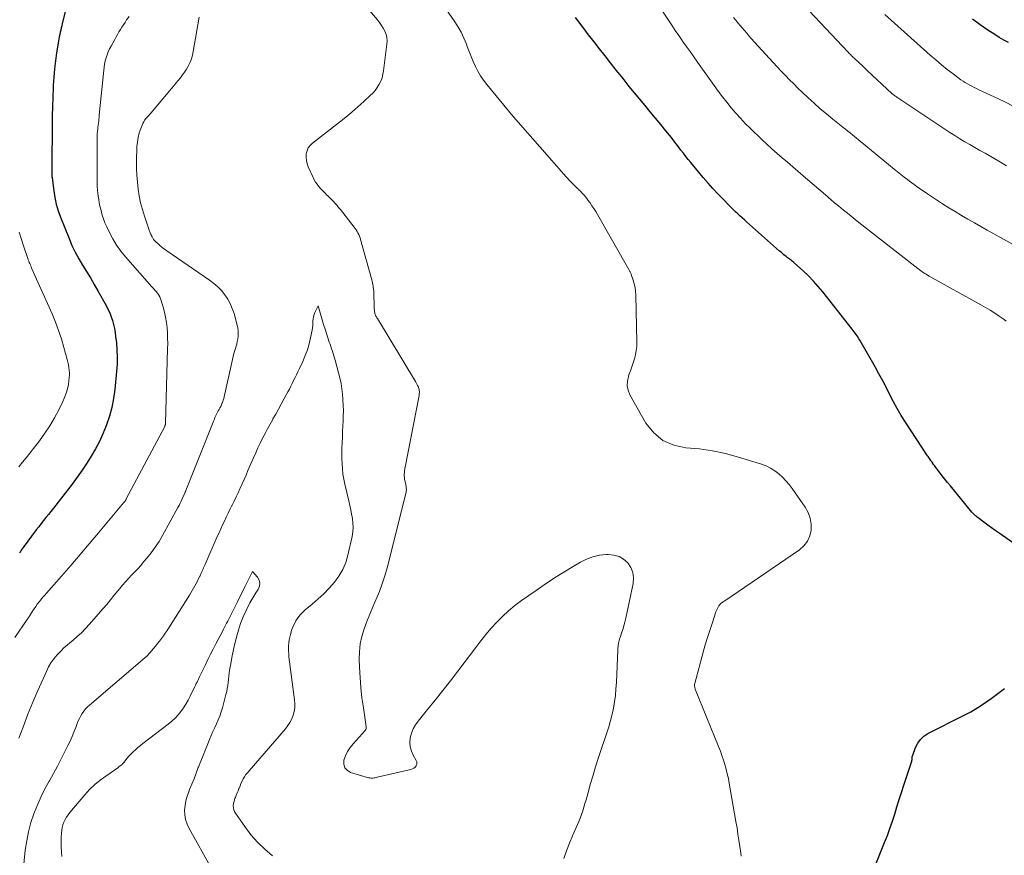
# Model space of a CAD drawing. Units: feet. Extents: x 1975000 to 1980037, y 575000 to 580000.
# Drawn here: x 1977241 to 1977386, y 575627 to 575750 of the extents above; entities that cross this region are included whole.
import ezdxf

# ---------------------------------------------------------------- set-up
doc = ezdxf.new("R2010")
doc.units = ezdxf.units.FT
doc.header["$LTSCALE"] = 100
doc.header["$MEASUREMENT"] = 0
doc.layers.add('CONTOUR INDEX', color=32, linetype='Continuous', lineweight=25)
doc.layers.add('CONTOUR INTERMEDIATE', color=40, linetype='Continuous', lineweight=15)

msp = doc.modelspace()

# ---------------------------------------------------------------- linework, layer by layer
at = {"layer": 'CONTOUR INDEX', "flags": 128}
for points, elevation in [([(1977248.6, 575755.48), (1977247.1, 575749.4), (1977247.02, 575749.07), (1977246.95, 575748.75), (1977246.87, 575748.42), (1977246.79, 575748.1), (1977246.72, 575747.77), (1977246.66, 575747.44), (1977246.6, 575747.12), (1977246.54, 575746.79), (1977246.27, 575745.07), (1977246.1, 575743.88), (1977245.95, 575742.69), (1977245.85, 575741.49), (1977245.77, 575740.29), (1977245.75, 575739.92), (1977245.69, 575738.54), (1977245.65, 575737.15), (1977245.62, 575735.76), (1977245.6, 575734.38), (1977245.56, 575728.51), (1977245.56, 575728.25), (1977245.56, 575727.99), (1977245.56, 575727.73), (1977245.57, 575727.47), (1977245.57, 575727.04), (1977245.57, 575726.99), (1977245.58, 575726.94), (1977245.58, 575726.89), (1977245.58, 575726.84), (1977245.58, 575726.79), (1977245.59, 575726.74), (1977245.59, 575726.69), (1977245.6, 575726.64), (1977245.84, 575724.74), (1977246.01, 575723.75), (1977246.22, 575722.77), (1977246.51, 575721.81), (1977246.84, 575720.86), (1977248.09, 575717.7), (1977248.52, 575716.68), (1977248.99, 575715.69), (1977249.52, 575714.73), (1977250.08, 575713.78), (1977250.66, 575712.85), (1977251.24, 575711.9), (1977251.79, 575710.95), (1977252.34, 575710), (1977253.55, 575707.83), (1977253.83, 575707.3), (1977254.08, 575706.76), (1977254.29, 575706.2), (1977254.48, 575705.63), (1977254.64, 575705.05), (1977254.77, 575704.46), (1977254.87, 575703.87), (1977254.96, 575703.28), (1977255.07, 575702.36), (1977255.15, 575701.31), (1977255.2, 575700.25), (1977255.17, 575699.19), (1977255.1, 575698.13), (1977254.85, 575695.45), (1977254.66, 575694.13), (1977254.41, 575692.82), (1977254.06, 575691.54), (1977253.63, 575690.28), (1977253.56, 575690.1), (1977253.09, 575688.96), (1977252.57, 575687.83), (1977251.99, 575686.73), (1977251.37, 575685.65)], 860), ([(1977387.11, 575672.95), (1977385.15, 575674.29), (1977384.58, 575674.69), (1977384.02, 575675.09), (1977383.46, 575675.5), (1977382.9, 575675.92), (1977382.04, 575676.56), (1977381.92, 575676.66), (1977381.79, 575676.76), (1977381.67, 575676.86), (1977381.55, 575676.96), (1977381.44, 575677.07), (1977381.33, 575677.18), (1977381.22, 575677.29), (1977381.12, 575677.41), (1977377.95, 575681.28), (1977377.55, 575681.78), (1977377.15, 575682.27), (1977376.76, 575682.77), (1977376.37, 575683.28), (1977375.83, 575683.99), (1977375.71, 575684.14), (1977375.6, 575684.29), (1977375.49, 575684.44), (1977375.38, 575684.59), (1977375.35, 575684.62), (1977375.25, 575684.76), (1977375.15, 575684.89), (1977375.06, 575685.03), (1977374.96, 575685.17), (1977374.86, 575685.3), (1977374.76, 575685.44), (1977374.67, 575685.58), (1977374.58, 575685.72), (1977371.34, 575690.68), (1977370.72, 575691.66), (1977370.13, 575692.65), (1977369.57, 575693.67), (1977369.04, 575694.7), (1977368.52, 575695.74), (1977367.98, 575696.77), (1977367.43, 575697.79), (1977366.86, 575698.8), (1977364.6, 575702.75), (1977364.48, 575702.96), (1977364.35, 575703.17), (1977364.21, 575703.37), (1977364.08, 575703.57), (1977363.93, 575703.77), (1977363.79, 575703.96), (1977363.64, 575704.16), (1977363.49, 575704.35), (1977359.15, 575709.84), (1977358.48, 575710.66), (1977357.78, 575711.44), (1977357.04, 575712.2), (1977356.28, 575712.93), (1977355.01, 575714.08), (1977354.86, 575714.21), (1977354.71, 575714.34), (1977354.55, 575714.46), (1977354.39, 575714.58), (1977354.23, 575714.7), (1977354.07, 575714.82), (1977353.91, 575714.94), (1977353.75, 575715.06), (1977353.63, 575715.15), (1977353.42, 575715.32), (1977353.21, 575715.5), (1977353, 575715.68), (1977352.79, 575715.86), (1977347.93, 575720.15), (1977347.6, 575720.45), (1977347.28, 575720.75), (1977346.95, 575721.04), (1977346.63, 575721.35), (1977346.31, 575721.65), (1977345.99, 575721.96), (1977345.68, 575722.27), (1977345.36, 575722.58), (1977344.46, 575723.5), (1977343.71, 575724.28), (1977342.97, 575725.07), (1977342.25, 575725.88), (1977341.54, 575726.71), (1977339.69, 575728.91), (1977339.32, 575729.35), (1977338.96, 575729.81), (1977338.61, 575730.27), (1977338.26, 575730.73), (1977337.91, 575731.2), (1977337.57, 575731.66), (1977337.21, 575732.12), (1977336.85, 575732.58), (1977336.05, 575733.57), (1977335.28, 575734.52), (1977334.51, 575735.45), (1977333.74, 575736.39), (1977332.96, 575737.32), (1977332.18, 575738.25), (1977331.4, 575739.19), (1977330.64, 575740.13), (1977329.88, 575741.08), (1977329.54, 575741.51), (1977328.72, 575742.54), (1977327.9, 575743.58), (1977327.09, 575744.61), (1977326.27, 575745.65), (1977325.46, 575746.69), (1977324.65, 575747.73), (1977323.85, 575748.78), (1977323.06, 575749.84), (1977322.73, 575750.27)], 860), ([(1977386.5, 575746.58), (1977385.82, 575746.95), (1977385.15, 575747.35), (1977384.49, 575747.76), (1977383.47, 575748.43), (1977382.33, 575749.21), (1977381.2, 575750.02)], 880), ([(1977251.37, 575685.65), (1977250.7, 575684.6), (1977250.01, 575683.57), (1977249.29, 575682.55), (1977248.54, 575681.55), (1977246.13, 575678.44), (1977245.78, 575677.98), (1977245.42, 575677.52), (1977245.06, 575677.07), (1977244.69, 575676.62), (1977244.33, 575676.16), (1977243.97, 575675.71), (1977243.62, 575675.25), (1977243.27, 575674.78), (1977241.34, 575672.2), (1977241.2, 575672.01), (1977241.06, 575671.82), (1977240.92, 575671.63), (1977240.79, 575671.43)], 860), ([(1977366.09, 575623.35), (1977368.26, 575628.74), (1977368.67, 575629.78), (1977369.05, 575630.82), (1977369.41, 575631.87), (1977369.76, 575632.93), (1977370.09, 575634), (1977370.43, 575635.06), (1977370.77, 575636.12), (1977371.12, 575637.18), (1977372.24, 575640.56), (1977372.27, 575640.7), (1977372.3, 575640.83), (1977372.32, 575640.96), (1977372.32, 575641.1), (1977372.33, 575641.23), (1977372.35, 575641.36), (1977372.38, 575641.5), (1977372.42, 575641.62), (1977372.83, 575642.74), (1977373.15, 575643.37), (1977373.55, 575643.93), (1977374.06, 575644.39), (1977374.65, 575644.78), (1977379.9, 575647.44), (1977380.96, 575648.01), (1977381.99, 575648.62), (1977383, 575649.27), (1977383.98, 575649.97), (1977384.95, 575650.69), (1977385.91, 575651.41)], 860)]:
    msp.add_lwpolyline(points, dxfattribs=dict(at, elevation=elevation))
at = {"layer": 'CONTOUR INTERMEDIATE', "flags": 128}
for points, elevation in [([(1977321.02, 575626.4), (1977321.4, 575627.52), (1977321.83, 575628.62), (1977322.28, 575629.72), (1977323.19, 575631.81), (1977323.4, 575632.33), (1977323.61, 575632.86), (1977323.79, 575633.39), (1977323.95, 575633.93), (1977324.11, 575634.47), (1977324.27, 575635.01), (1977324.42, 575635.55), (1977324.57, 575636.09), (1977324.95, 575637.45), (1977325.31, 575638.67), (1977325.67, 575639.89), (1977326.06, 575641.1), (1977326.46, 575642.3), (1977327.35, 575644.9), (1977327.63, 575645.8), (1977327.89, 575646.71), (1977328.11, 575647.62), (1977328.31, 575648.55), (1977328.46, 575649.48), (1977328.59, 575650.41), (1977328.68, 575651.35), (1977328.74, 575652.3), (1977328.95, 575657.13), (1977328.96, 575657.36), (1977328.99, 575657.6), (1977329.02, 575657.83), (1977329.05, 575658.06), (1977329.1, 575658.29), (1977329.16, 575658.51), (1977329.22, 575658.74), (1977329.3, 575658.96), (1977329.52, 575659.59), (1977329.69, 575660.13), (1977329.86, 575660.67), (1977330, 575661.21), (1977330.12, 575661.77), (1977331.2, 575666.9), (1977331.25, 575667.71), (1977331.16, 575668.5), (1977330.86, 575669.23), (1977330.42, 575669.92), (1977329.81, 575670.46), (1977329.13, 575670.87), (1977328.37, 575671.09), (1977327.55, 575671.17), (1977327.25, 575671.16), (1977326.25, 575671.05), (1977325.27, 575670.84), (1977324.34, 575670.49), (1977323.44, 575670.04), (1977322.39, 575669.42), (1977320.99, 575668.57), (1977319.61, 575667.71), (1977318.25, 575666.8), (1977316.9, 575665.88), (1977314.77, 575664.37), (1977313.8, 575663.64), (1977312.87, 575662.88), (1977311.98, 575662.05), (1977311.12, 575661.19), (1977310.31, 575660.29), (1977309.52, 575659.38), (1977308.75, 575658.43), (1977308.01, 575657.47), (1977305.37, 575653.96), (1977304.28, 575652.53), (1977303.17, 575651.11), (1977302.05, 575649.71), (1977300.91, 575648.32), (1977299.52, 575646.63), (1977299.12, 575646.07), (1977298.79, 575645.47), (1977298.55, 575644.83), (1977298.38, 575644.16), (1977298.37, 575644.11), (1977298.33, 575643.45), (1977298.38, 575642.81), (1977298.55, 575642.19), (1977298.82, 575641.59), (1977299.26, 575640.82), (1977299.33, 575640.61), (1977299.36, 575640.41), (1977299.32, 575640.21), (1977299.23, 575640.01), (1977299.07, 575639.83), (1977298.9, 575639.69), (1977298.7, 575639.58), (1977298.48, 575639.5), (1977293.51, 575638.34), (1977293.35, 575638.31), (1977293.19, 575638.28), (1977293.03, 575638.25), (1977292.87, 575638.23), (1977292.71, 575638.22), (1977292.55, 575638.22), (1977292.39, 575638.25), (1977292.24, 575638.28), (1977289.57, 575639.07), (1977289.07, 575639.38), (1977288.71, 575639.76), (1977288.58, 575640.27), (1977288.6, 575640.85), (1977288.84, 575641.51), (1977289.14, 575642.14), (1977289.52, 575642.73), (1977289.96, 575643.28), (1977291.71, 575645.22), (1977291.76, 575645.27), (1977291.8, 575645.34), (1977291.83, 575645.4), (1977291.86, 575645.47), (1977291.88, 575645.55), (1977291.89, 575645.62), (1977291.89, 575645.69), (1977291.89, 575645.77), (1977291.46, 575648.59), (1977291.26, 575650.07), (1977291.1, 575651.56), (1977290.98, 575653.06), (1977290.9, 575654.56), (1977290.85, 575655.69), (1977290.87, 575656.84), (1977290.98, 575657.98), (1977291.23, 575659.1), (1977291.56, 575660.2), (1977291.97, 575661.29), (1977292.4, 575662.37), (1977292.85, 575663.44), (1977293.31, 575664.5), (1977293.36, 575664.6), (1977293.83, 575665.73), (1977294.25, 575666.86), (1977294.62, 575668.02), (1977294.95, 575669.19), (1977297.75, 575680.37), (1977297.78, 575680.51), (1977297.8, 575680.66), (1977297.8, 575680.81), (1977297.79, 575680.96), (1977297.78, 575681.11), (1977297.76, 575681.25), (1977297.73, 575681.4), (1977297.7, 575681.55), (1977297.57, 575682.07), (1977297.54, 575682.23), (1977297.51, 575682.39), (1977297.5, 575682.56), (1977297.49, 575682.72), (1977297.49, 575682.89), (1977297.49, 575683.05), (1977297.5, 575683.21), (1977297.51, 575683.38), (1977297.53, 575683.55), (1977297.56, 575683.72), (1977297.58, 575683.88), (1977297.61, 575684.05), (1977299.66, 575694.6), (1977299.68, 575694.74), (1977299.7, 575694.89), (1977299.71, 575695.04), (1977299.71, 575695.19), (1977299.7, 575695.34), (1977299.68, 575695.49), (1977299.64, 575695.63), (1977299.59, 575695.77), (1977299.54, 575695.89), (1977299.45, 575696.08), (1977299.36, 575696.28), (1977299.26, 575696.47), (1977299.15, 575696.65), (1977293.52, 575705.91), (1977293.45, 575706.03), (1977293.38, 575706.16), (1977293.32, 575706.28), (1977293.26, 575706.41), (1977293.21, 575706.54), (1977293.16, 575706.67), (1977293.13, 575706.81), (1977293.11, 575706.95), (1977293.1, 575706.98), (1977293.08, 575707.14), (1977293.06, 575707.3), (1977293.05, 575707.46), (1977293.04, 575707.61), (1977292.99, 575709.8), (1977292.98, 575710.03), (1977292.96, 575710.26), (1977292.93, 575710.5), (1977292.9, 575710.73), (1977292.86, 575710.96), (1977292.81, 575711.18), (1977292.76, 575711.41), (1977292.7, 575711.64), (1977291.04, 575717.56), (1977290.97, 575717.81), (1977290.88, 575718.06), (1977290.78, 575718.3), (1977290.67, 575718.53), (1977290.55, 575718.76), (1977290.42, 575718.99), (1977290.27, 575719.2), (1977290.12, 575719.41), (1977288.07, 575722), (1977287.82, 575722.3), (1977287.58, 575722.59), (1977287.32, 575722.87), (1977287.06, 575723.15), (1977286.8, 575723.42), (1977286.53, 575723.69), (1977286.26, 575723.96), (1977285.99, 575724.22), (1977285.91, 575724.29), (1977285.64, 575724.57), (1977285.37, 575724.84), (1977285.11, 575725.13), (1977284.86, 575725.42), (1977284.63, 575725.73), (1977284.41, 575726.04), (1977284.22, 575726.37), (1977284.05, 575726.72), (1977283.34, 575728.27), (1977283.18, 575728.73), (1977283.06, 575729.2), (1977283.03, 575729.68), (1977283.05, 575730.17), (1977283.17, 575730.63), (1977283.34, 575731.06), (1977283.62, 575731.43), (1977283.96, 575731.77), (1977287.94, 575734.87), (1977288.86, 575735.61), (1977289.77, 575736.35), (1977290.66, 575737.12), (1977291.54, 575737.9), (1977292.48, 575738.76), (1977292.86, 575739.14), (1977293.21, 575739.54), (1977293.51, 575739.98), (1977293.79, 575740.43), (1977294.02, 575740.91), (1977294.21, 575741.4), (1977294.35, 575741.91), (1977294.44, 575742.44), (1977294.94, 575746.35), (1977294.96, 575746.84), (1977294.92, 575747.32), (1977294.8, 575747.79), (1977294.62, 575748.25), (1977294.38, 575748.7), (1977294.12, 575749.12), (1977293.83, 575749.53), (1977293.52, 575749.93), (1977288.94, 575755.36)], 852), ([(1977386.25, 575728.44), (1977385.08, 575729.12), (1977383.91, 575729.79), (1977383.06, 575730.27), (1977382.31, 575730.7), (1977381.56, 575731.12), (1977380.82, 575731.55), (1977380.07, 575731.98), (1977379.33, 575732.42), (1977378.6, 575732.87), (1977377.87, 575733.33), (1977377.15, 575733.8), (1977370.35, 575738.35), (1977370.23, 575738.43), (1977370.12, 575738.51), (1977370, 575738.59), (1977369.88, 575738.67), (1977369.76, 575738.75), (1977369.71, 575738.79), (1977369.65, 575738.83), (1977369.59, 575738.88), (1977369.54, 575738.92), (1977369.48, 575738.96), (1977369.43, 575739.01), (1977369.38, 575739.05), (1977369.33, 575739.1), (1977367.91, 575740.41), (1977367.18, 575741.09), (1977366.45, 575741.77), (1977365.72, 575742.46), (1977364.99, 575743.14), (1977363.77, 575744.29), (1977363.65, 575744.4), (1977363.53, 575744.52), (1977363.41, 575744.64), (1977363.29, 575744.76), (1977363.17, 575744.87), (1977363.06, 575744.99), (1977362.94, 575745.12), (1977362.83, 575745.24), (1977353.09, 575755.65)], 872), ([(1977347.12, 575626.73), (1977347.06, 575627.17), (1977346.93, 575628.13), (1977346.8, 575629.06), (1977346.66, 575629.98), (1977346.52, 575630.9), (1977346.36, 575631.82), (1977345.37, 575637.5), (1977345.24, 575638.18), (1977345.09, 575638.87), (1977344.92, 575639.55), (1977344.73, 575640.22), (1977344.52, 575640.89), (1977344.3, 575641.55), (1977344.06, 575642.21), (1977343.8, 575642.87), (1977340.37, 575651.32), (1977340.34, 575651.42), (1977340.31, 575651.52), (1977340.28, 575651.63), (1977340.26, 575651.73), (1977340.25, 575651.84), (1977340.25, 575651.94), (1977340.27, 575652.04), (1977340.29, 575652.15), (1977341.54, 575656.8), (1977341.84, 575657.86), (1977342.15, 575658.92), (1977342.49, 575659.98), (1977342.84, 575661.02), (1977343.42, 575662.71), (1977343.5, 575662.91), (1977343.58, 575663.11), (1977343.68, 575663.3), (1977343.78, 575663.48), (1977343.85, 575663.6), (1977343.93, 575663.71), (1977344.03, 575663.83), (1977344.13, 575663.93), (1977344.24, 575664.02), (1977344.36, 575664.1), (1977344.49, 575664.19), (1977344.61, 575664.27), (1977344.73, 575664.35), (1977355.72, 575671.86), (1977356.38, 575672.45), (1977356.91, 575673.12), (1977357.24, 575673.9), (1977357.45, 575674.76), (1977357.45, 575675.65), (1977357.32, 575676.52), (1977357.01, 575677.34), (1977356.57, 575678.13), (1977354.64, 575680.88), (1977354.19, 575681.46), (1977353.71, 575682.03), (1977353.2, 575682.56), (1977352.66, 575683.06), (1977352.07, 575683.51), (1977351.46, 575683.9), (1977350.8, 575684.21), (1977350.11, 575684.47), (1977346.74, 575685.51), (1977344.84, 575686.02), (1977342.92, 575686.44), (1977340.97, 575686.71), (1977339, 575686.88), (1977337.2, 575687.25), (1977335.58, 575687.94), (1977334.24, 575689.08), (1977333.1, 575690.52), (1977330.74, 575694.69), (1977330.47, 575695.35), (1977330.33, 575696.02), (1977330.36, 575696.7), (1977330.51, 575697.39), (1977330.59, 575697.61), (1977330.8, 575698.2), (1977331, 575698.8), (1977331.21, 575699.39), (1977331.4, 575699.99), (1977331.56, 575700.59), (1977331.68, 575701.2), (1977331.74, 575701.82), (1977331.76, 575702.44), (1977331.6, 575709.39), (1977331.56, 575709.94), (1977331.49, 575710.49), (1977331.38, 575711.02), (1977331.23, 575711.56), (1977330.94, 575712.42), (1977330.9, 575712.52), (1977330.87, 575712.61), (1977330.82, 575712.7), (1977330.78, 575712.79), (1977330.73, 575712.87), (1977330.68, 575712.96), (1977330.63, 575713.05), (1977330.58, 575713.13), (1977325.96, 575721.26), (1977325.7, 575721.7), (1977325.43, 575722.13), (1977325.15, 575722.55), (1977324.87, 575722.97), (1977324.75, 575723.14), (1977324.5, 575723.47), (1977324.25, 575723.79), (1977323.99, 575724.09), (1977323.72, 575724.39), (1977323.4, 575724.72), (1977323.28, 575724.85), (1977323.15, 575724.97), (1977323.02, 575725.1), (1977322.89, 575725.22), (1977322.76, 575725.34), (1977322.63, 575725.46), (1977322.5, 575725.58), (1977322.37, 575725.71), (1977322.18, 575725.9), (1977321.96, 575726.13), (1977321.74, 575726.35), (1977321.53, 575726.59), (1977321.32, 575726.82), (1977313.56, 575735.66), (1977313.38, 575735.87), (1977313.2, 575736.08), (1977313.02, 575736.3), (1977312.85, 575736.51), (1977309.65, 575740.39), (1977309.17, 575741.02), (1977308.72, 575741.67), (1977308.33, 575742.35), (1977307.97, 575743.06), (1977307.65, 575743.79), (1977307.33, 575744.52), (1977307.04, 575745.26), (1977306.76, 575746), (1977306.64, 575746.34), (1977306.27, 575747.25), (1977305.86, 575748.12), (1977305.38, 575748.97), (1977304.86, 575749.79), (1977302.56, 575753.08)], 856), ([(1977386.16, 575705.55), (1977385.87, 575705.76), (1977385.15, 575706.26), (1977384.49, 575706.71), (1977383.83, 575707.14), (1977383.14, 575707.55), (1977382.45, 575707.95), (1977374.82, 575712.18), (1977374.6, 575712.31), (1977374.38, 575712.44), (1977374.17, 575712.57), (1977373.96, 575712.71), (1977373.75, 575712.86), (1977373.55, 575713), (1977373.34, 575713.15), (1977373.14, 575713.31), (1977364.49, 575720.08), (1977363.92, 575720.53), (1977363.35, 575720.99), (1977362.78, 575721.44), (1977362.22, 575721.9), (1977361.5, 575722.49), (1977361.3, 575722.65), (1977361.1, 575722.82), (1977360.9, 575722.99), (1977360.7, 575723.16), (1977360.51, 575723.33), (1977360.31, 575723.5), (1977360.12, 575723.67), (1977359.92, 575723.84), (1977356.26, 575726.96), (1977355.49, 575727.62), (1977354.72, 575728.28), (1977353.96, 575728.94), (1977353.19, 575729.6), (1977352.43, 575730.26), (1977351.67, 575730.94), (1977350.92, 575731.62), (1977350.19, 575732.31), (1977348.46, 575733.96), (1977347.72, 575734.68), (1977347.01, 575735.42), (1977346.32, 575736.19), (1977345.65, 575736.97), (1977345.01, 575737.78), (1977344.37, 575738.59), (1977343.76, 575739.41), (1977343.15, 575740.24), (1977340.7, 575743.7), (1977340.15, 575744.47), (1977339.6, 575745.25), (1977339.05, 575746.03), (1977338.5, 575746.81), (1977338.45, 575746.88), (1977337.93, 575747.63), (1977337.41, 575748.38), (1977336.9, 575749.13), (1977336.4, 575749.89), (1977334.21, 575753.2)], 864), ([(1977256.93, 575750.42), (1977256.58, 575749.91), (1977256.35, 575749.56), (1977256.11, 575749.21), (1977255.89, 575748.86), (1977255.67, 575748.5), (1977255.45, 575748.14), (1977255.24, 575747.78), (1977255.03, 575747.41), (1977254.83, 575747.04), (1977254.28, 575746.05), (1977254.06, 575745.64), (1977253.87, 575745.21), (1977253.7, 575744.78), (1977253.56, 575744.33), (1977253.44, 575743.88), (1977253.34, 575743.42), (1977253.26, 575742.96), (1977253.2, 575742.5), (1977252.55, 575735.88), (1977252.52, 575735.58), (1977252.49, 575735.28), (1977252.46, 575734.99), (1977252.42, 575734.7), (1977252.39, 575734.4), (1977252.35, 575734.11), (1977252.32, 575733.81), (1977252.29, 575733.51), (1977252.29, 575733.48), (1977252.26, 575733.17), (1977252.24, 575732.86), (1977252.23, 575732.55), (1977252.23, 575732.23), (1977252.24, 575725.87), (1977252.25, 575725.38), (1977252.27, 575724.9), (1977252.32, 575724.41), (1977252.38, 575723.93), (1977252.46, 575723.45), (1977252.55, 575722.97), (1977252.65, 575722.49), (1977252.76, 575722.02), (1977252.82, 575721.77), (1977252.98, 575721.17), (1977253.17, 575720.59), (1977253.39, 575720.02), (1977253.64, 575719.45), (1977254.04, 575718.6), (1977254.55, 575717.65), (1977255.11, 575716.73), (1977255.74, 575715.85), (1977256.42, 575715.01), (1977260.31, 575710.6), (1977260.52, 575710.37), (1977260.72, 575710.13), (1977260.92, 575709.89), (1977261.12, 575709.64), (1977261.3, 575709.39), (1977261.45, 575709.13), (1977261.58, 575708.85), (1977261.69, 575708.56), (1977261.97, 575707.61), (1977262.17, 575706.87), (1977262.33, 575706.11), (1977262.45, 575705.35), (1977262.54, 575704.58), (1977262.59, 575703.8), (1977262.62, 575703.03), (1977262.63, 575702.25), (1977262.62, 575701.47), (1977262.31, 575690.52), (1977262.31, 575690.46), (1977262.3, 575690.4), (1977262.29, 575690.34), (1977262.28, 575690.27), (1977262.26, 575690.21), (1977262.24, 575690.15), (1977262.21, 575690.1), (1977262.19, 575690.04), (1977256.53, 575679.37), (1977256.49, 575679.29), (1977256.44, 575679.22), (1977256.4, 575679.14), (1977256.35, 575679.07), (1977256.3, 575678.99), (1977256.25, 575678.92), (1977256.2, 575678.85), (1977256.14, 575678.79), (1977252.43, 575674.34), (1977251.08, 575672.73), (1977249.72, 575671.14), (1977248.35, 575669.55), (1977246.97, 575667.98), (1977244.75, 575665.46), (1977244.47, 575665.14), (1977244.2, 575664.82), (1977243.94, 575664.5), (1977243.68, 575664.18), (1977243.42, 575663.85), (1977243.18, 575663.51), (1977242.94, 575663.16), (1977242.71, 575662.82), (1977242.31, 575662.18), (1977242.26, 575662.1), (1977242.21, 575662.03), (1977242.17, 575661.95), (1977242.12, 575661.87), (1977242.07, 575661.8), (1977242.02, 575661.72), (1977241.97, 575661.65), (1977241.92, 575661.58), (1977240.09, 575658.94)], 856), ([(1977267.29, 575750.32), (1977266.4, 575745.28), (1977266.28, 575744.73), (1977266.12, 575744.2), (1977265.92, 575743.69), (1977265.69, 575743.19), (1977265.64, 575743.11), (1977265.39, 575742.66), (1977265.12, 575742.22), (1977264.82, 575741.81), (1977264.51, 575741.4), (1977264.18, 575741.01), (1977263.85, 575740.61), (1977263.52, 575740.21), (1977263.2, 575739.82), (1977260.4, 575736.46), (1977260.21, 575736.24), (1977260.01, 575736.02), (1977259.81, 575735.81), (1977259.6, 575735.61), (1977259.41, 575735.39), (1977259.23, 575735.17), (1977259.09, 575734.92), (1977258.96, 575734.66), (1977258.66, 575733.92), (1977258.44, 575733.27), (1977258.26, 575732.61), (1977258.16, 575731.93), (1977258.1, 575731.25), (1977258.05, 575729.08), (1977258.04, 575728.06), (1977258.08, 575727.03), (1977258.16, 575726.01), (1977258.27, 575724.99), (1977258.44, 575723.98), (1977258.64, 575722.98), (1977258.91, 575721.99), (1977259.21, 575721.01), (1977259.82, 575719.24), (1977259.87, 575719.1), (1977259.92, 575718.95), (1977259.97, 575718.82), (1977260.02, 575718.68), (1977260.07, 575718.54), (1977260.12, 575718.4), (1977260.18, 575718.26), (1977260.24, 575718.13), (1977260.32, 575717.97), (1977260.43, 575717.77), (1977260.55, 575717.58), (1977260.7, 575717.4), (1977260.86, 575717.23), (1977261.16, 575716.96), (1977261.48, 575716.68), (1977261.82, 575716.4), (1977262.16, 575716.14), (1977262.51, 575715.88), (1977268.81, 575711.58), (1977269.43, 575711.11), (1977270.02, 575710.6), (1977270.55, 575710.04), (1977271.05, 575709.44), (1977271.48, 575708.79), (1977271.85, 575708.12), (1977272.15, 575707.41), (1977272.4, 575706.67), (1977272.87, 575704.96), (1977272.95, 575704.56), (1977273.01, 575704.15), (1977273.03, 575703.75), (1977273.01, 575703.34), (1977272.96, 575702.93), (1977272.89, 575702.53), (1977272.8, 575702.13), (1977272.68, 575701.73), (1977272.65, 575701.64), (1977272.51, 575701.21), (1977272.38, 575700.77), (1977272.27, 575700.32), (1977272.16, 575699.88), (1977270.95, 575694.4), (1977270.89, 575694.16), (1977270.82, 575693.91), (1977270.74, 575693.68), (1977270.65, 575693.44), (1977270.63, 575693.41), (1977270.54, 575693.19), (1977270.44, 575692.98), (1977270.33, 575692.77), (1977270.21, 575692.56), (1977270.2, 575692.54), (1977270.09, 575692.34), (1977269.98, 575692.14), (1977269.88, 575691.94), (1977269.78, 575691.74), (1977269.68, 575691.54), (1977269.59, 575691.33), (1977269.51, 575691.12), (1977269.42, 575690.91), (1977265.31, 575680.57), (1977265.3, 575680.55), (1977265.29, 575680.53), (1977265.28, 575680.5), (1977265.27, 575680.48), (1977265.23, 575680.39), (1977265.22, 575680.37), (1977265.21, 575680.35), (1977265.2, 575680.33), (1977265.19, 575680.31), (1977265.15, 575680.22), (1977265.14, 575680.2), (1977265.13, 575680.18), (1977265.12, 575680.16), (1977265.11, 575680.14), (1977265.07, 575680.06), (1977265.06, 575680.04), (1977265.06, 575680.02), (1977265.05, 575680), (1977265.04, 575679.98), (1977264.76, 575679.36), (1977264.62, 575679.03), (1977264.46, 575678.71), (1977264.3, 575678.39), (1977264.13, 575678.07), (1977261.87, 575673.98), (1977261.35, 575673.1), (1977260.8, 575672.24), (1977260.2, 575671.42), (1977259.56, 575670.62), (1977259.08, 575670.06), (1977258.65, 575669.56), (1977258.21, 575669.07), (1977257.77, 575668.59), (1977257.31, 575668.11), (1977256.86, 575667.63), (1977256.42, 575667.15), (1977255.99, 575666.65), (1977255.57, 575666.15), (1977255.3, 575665.82), (1977254.75, 575665.15), (1977254.2, 575664.48), (1977253.64, 575663.82), (1977253.07, 575663.16), (1977251.12, 575660.89), (1977250.54, 575660.25), (1977249.94, 575659.64), (1977249.31, 575659.06), (1977248.65, 575658.5), (1977248.45, 575658.34), (1977247.89, 575657.87), (1977247.35, 575657.39), (1977246.83, 575656.88), (1977246.32, 575656.36), (1977245.86, 575655.8), (1977245.43, 575655.22), (1977245.07, 575654.6), (1977244.75, 575653.95), (1977243.49, 575651.13), (1977242.75, 575649.39), (1977242.03, 575647.65), (1977241.36, 575645.89), (1977240.7, 575644.12)], 852), ([(1977392.12, 575714.13), (1977383.4, 575718.95), (1977382.45, 575719.49), (1977381.49, 575720.02), (1977380.55, 575720.57), (1977379.6, 575721.12), (1977378.67, 575721.68), (1977377.74, 575722.25), (1977376.81, 575722.84), (1977375.9, 575723.43), (1977374.6, 575724.29), (1977373.93, 575724.74), (1977373.26, 575725.2), (1977372.6, 575725.68), (1977371.94, 575726.17), (1977371.65, 575726.39), (1977371.15, 575726.77), (1977370.65, 575727.16), (1977370.16, 575727.55), (1977369.67, 575727.95), (1977362.97, 575733.44), (1977362.89, 575733.5), (1977362.82, 575733.56), (1977362.74, 575733.62), (1977362.67, 575733.68), (1977362.59, 575733.74), (1977362.51, 575733.8), (1977362.44, 575733.86), (1977362.36, 575733.92), (1977360.63, 575735.3), (1977359.7, 575736.06), (1977358.78, 575736.84), (1977357.88, 575737.64), (1977356.99, 575738.46), (1977356.13, 575739.28), (1977355.5, 575739.88), (1977354.87, 575740.49), (1977354.25, 575741.11), (1977353.64, 575741.73), (1977353.03, 575742.36), (1977352.43, 575742.99), (1977351.84, 575743.63), (1977351.25, 575744.28), (1977348.62, 575747.2), (1977348.28, 575747.58), (1977347.95, 575747.96), (1977347.62, 575748.34), (1977347.3, 575748.73), (1977346.97, 575749.12), (1977346.65, 575749.5), (1977346.32, 575749.89), (1977346, 575750.28)], 868), ([(1977387.32, 575737.17), (1977385.87, 575737.9), (1977384.41, 575738.6), (1977382.16, 575739.64), (1977381.82, 575739.8), (1977381.48, 575739.97), (1977381.14, 575740.14), (1977380.8, 575740.31), (1977380.46, 575740.49), (1977380.14, 575740.68), (1977379.82, 575740.89), (1977379.51, 575741.1), (1977378.36, 575741.96), (1977377.49, 575742.63), (1977376.63, 575743.32), (1977375.8, 575744.02), (1977374.97, 575744.75), (1977368.32, 575750.72)], 876), ([(1977240.73, 575718.63), (1977241.08, 575717.57), (1977241.43, 575716.51), (1977242.02, 575714.78), (1977242.09, 575714.59), (1977242.16, 575714.39), (1977242.23, 575714.2), (1977242.31, 575714.02), (1977242.39, 575713.83), (1977242.46, 575713.64), (1977242.55, 575713.45), (1977242.63, 575713.27), (1977245.59, 575706.62), (1977246.09, 575705.4), (1977246.56, 575704.18), (1977246.98, 575702.93), (1977247.35, 575701.67), (1977247.84, 575699.88), (1977247.93, 575699.5), (1977248.01, 575699.12), (1977248.07, 575698.73), (1977248.12, 575698.34), (1977248.14, 575697.95), (1977248.15, 575697.57), (1977248.12, 575697.18), (1977248.08, 575696.79), (1977247.99, 575696.23), (1977247.85, 575695.57), (1977247.68, 575694.92), (1977247.44, 575694.29), (1977247.17, 575693.68), (1977246.57, 575692.48), (1977245.93, 575691.3), (1977245.25, 575690.14), (1977244.51, 575689.02), (1977243.72, 575687.93), (1977242.84, 575686.77), (1977242.32, 575686.09), (1977241.78, 575685.42), (1977241.23, 575684.75), (1977240.68, 575684.1)], 864), ([(1977278.06, 575626.77), (1977276.93, 575627.74), (1977275.86, 575628.77), (1977274.89, 575629.89), (1977273.99, 575631.07), (1977272.62, 575633.05), (1977272.48, 575633.3), (1977272.37, 575633.56), (1977272.32, 575633.84), (1977272.3, 575634.12), (1977272.32, 575634.41), (1977272.37, 575634.7), (1977272.45, 575634.98), (1977272.54, 575635.25), (1977272.6, 575635.37), (1977272.73, 575635.71), (1977272.87, 575636.04), (1977273, 575636.37), (1977273.13, 575636.71), (1977273.15, 575636.76), (1977273.29, 575637.1), (1977273.43, 575637.44), (1977273.6, 575637.77), (1977273.77, 575638.1), (1977273.96, 575638.42), (1977274.16, 575638.73), (1977274.38, 575639.02), (1977274.62, 575639.31), (1977279.99, 575645.5), (1977280.34, 575645.95), (1977280.65, 575646.43), (1977280.9, 575646.94), (1977281.11, 575647.48), (1977281.25, 575648.03), (1977281.34, 575648.59), (1977281.35, 575649.16), (1977281.32, 575649.73), (1977280.5, 575656.1), (1977280.46, 575656.51), (1977280.44, 575656.92), (1977280.44, 575657.34), (1977280.45, 575657.75), (1977280.5, 575658.16), (1977280.55, 575658.57), (1977280.62, 575658.98), (1977280.71, 575659.38), (1977280.75, 575659.54), (1977280.89, 575660.01), (1977281.05, 575660.47), (1977281.26, 575660.91), (1977281.49, 575661.34), (1977281.53, 575661.4), (1977281.82, 575661.84), (1977282.14, 575662.26), (1977282.5, 575662.63), (1977282.89, 575662.99), (1977283.94, 575663.85), (1977284.8, 575664.61), (1977285.64, 575665.39), (1977286.44, 575666.21), (1977287.2, 575667.07), (1977287.87, 575667.98), (1977288.44, 575668.95), (1977288.86, 575669.98), (1977289.18, 575671.07), (1977289.8, 575673.84), (1977289.9, 575674.49), (1977289.95, 575675.14), (1977289.93, 575675.79), (1977289.85, 575676.45), (1977289.73, 575677.1), (1977289.6, 575677.75), (1977289.46, 575678.4), (1977289.31, 575679.05), (1977288.72, 575681.52), (1977288.57, 575682.27), (1977288.44, 575683.02), (1977288.37, 575683.78), (1977288.32, 575684.54), (1977288.3, 575685.31), (1977288.3, 575686.07), (1977288.31, 575686.84), (1977288.34, 575687.6), (1977288.34, 575687.67), (1977288.38, 575688.48), (1977288.41, 575689.28), (1977288.44, 575690.08), (1977288.48, 575690.88), (1977288.5, 575691.55), (1977288.51, 575692.36), (1977288.5, 575693.16), (1977288.46, 575693.97), (1977288.4, 575694.78), (1977288.3, 575695.58), (1977288.17, 575696.38), (1977288.01, 575697.17), (1977287.82, 575697.95), (1977287.32, 575699.77), (1977287.22, 575700.11), (1977287.12, 575700.45), (1977287.01, 575700.79), (1977286.9, 575701.12), (1977286.78, 575701.46), (1977286.67, 575701.79), (1977286.55, 575702.13), (1977286.44, 575702.46), (1977286.03, 575703.7), (1977285.81, 575704.38), (1977285.6, 575705.06), (1977285.39, 575705.74), (1977285.2, 575706.43), (1977284.81, 575707.8), (1977284.33, 575706.81), (1977284.21, 575706.5), (1977284.12, 575706.19), (1977284.06, 575705.87), (1977284.04, 575705.54), (1977284.02, 575705.21), (1977284, 575704.88), (1977283.96, 575704.55), (1977283.9, 575704.23), (1977283.68, 575703.08), (1977283.48, 575702.19), (1977283.23, 575701.31), (1977282.91, 575700.46), (1977282.55, 575699.62), (1977282.01, 575698.49), (1977281.81, 575698.07), (1977281.61, 575697.64), (1977281.4, 575697.22), (1977281.19, 575696.79), (1977280.99, 575696.37), (1977280.77, 575695.95), (1977280.56, 575695.53), (1977280.34, 575695.11), (1977279.76, 575694.03), (1977279.37, 575693.3), (1977278.97, 575692.57), (1977278.56, 575691.85), (1977278.14, 575691.13), (1977278.1, 575691.06), (1977277.71, 575690.37), (1977277.33, 575689.68), (1977276.97, 575688.99), (1977276.61, 575688.28), (1977276.27, 575687.57), (1977275.93, 575686.86), (1977275.6, 575686.14), (1977275.29, 575685.42), (1977274.46, 575683.52), (1977274.18, 575682.87), (1977273.89, 575682.22), (1977273.6, 575681.57), (1977273.3, 575680.93), (1977273.27, 575680.86), (1977272.99, 575680.25), (1977272.7, 575679.64), (1977272.4, 575679.04), (1977272.11, 575678.44), (1977272.07, 575678.36), (1977271.79, 575677.79), (1977271.52, 575677.23), (1977271.25, 575676.66), (1977270.98, 575676.09), (1977270.71, 575675.52), (1977270.45, 575674.95), (1977270.19, 575674.38), (1977269.94, 575673.8), (1977268.1, 575669.61), (1977267.92, 575669.22), (1977267.74, 575668.82), (1977267.57, 575668.43), (1977267.39, 575668.04), (1977267.36, 575667.98), (1977267.19, 575667.62), (1977267.01, 575667.26), (1977266.83, 575666.91), (1977266.65, 575666.56), (1977266.45, 575666.21), (1977266.26, 575665.86), (1977266.05, 575665.52), (1977265.85, 575665.19), (1977262.8, 575660.37), (1977262.54, 575659.97), (1977262.28, 575659.58), (1977262, 575659.19), (1977261.72, 575658.8), (1977261.43, 575658.42), (1977261.13, 575658.05), (1977260.83, 575657.67), (1977260.53, 575657.31), (1977260, 575656.68), (1977259.91, 575656.58), (1977259.82, 575656.48), (1977259.73, 575656.39), (1977259.63, 575656.29), (1977259.54, 575656.2), (1977259.44, 575656.11), (1977259.34, 575656.02), (1977259.24, 575655.93), (1977251.13, 575648.99), (1977250.83, 575648.71), (1977250.54, 575648.41), (1977250.28, 575648.08), (1977250.04, 575647.74), (1977249.83, 575647.38), (1977249.63, 575647.02), (1977249.46, 575646.64), (1977249.3, 575646.25), (1977249.08, 575645.68), (1977248.82, 575645), (1977248.54, 575644.34), (1977248.24, 575643.68), (1977247.93, 575643.02), (1977247.49, 575642.13), (1977246.94, 575641.04), (1977246.38, 575639.96), (1977245.79, 575638.89), (1977245.19, 575637.82), (1977245.15, 575637.75), (1977244.55, 575636.64), (1977243.99, 575635.51), (1977243.48, 575634.36), (1977243, 575633.19), (1977242.92, 575632.97), (1977242.48, 575631.66), (1977242.12, 575630.33), (1977241.85, 575628.99), (1977241.65, 575627.62), (1977241.17, 575623.05)], 848), ([(1977272.36, 575619.01), (1977265.78, 575630.82), (1977265.49, 575631.45), (1977265.27, 575632.11), (1977265.17, 575632.79), (1977265.13, 575633.49), (1977265.19, 575634.19), (1977265.3, 575634.88), (1977265.48, 575635.56), (1977265.72, 575636.22), (1977265.85, 575636.52), (1977266.18, 575637.33), (1977266.51, 575638.14), (1977266.83, 575638.95), (1977267.14, 575639.77), (1977267.17, 575639.85), (1977267.5, 575640.71), (1977267.84, 575641.56), (1977268.18, 575642.42), (1977268.53, 575643.27), (1977268.8, 575643.93), (1977269.05, 575644.51), (1977269.3, 575645.09), (1977269.56, 575645.66), (1977269.83, 575646.22), (1977270.09, 575646.79), (1977270.32, 575647.37), (1977270.52, 575647.97), (1977270.7, 575648.57), (1977271.22, 575650.56), (1977271.32, 575650.99), (1977271.41, 575651.43), (1977271.47, 575651.88), (1977271.52, 575652.32), (1977271.57, 575652.77), (1977271.62, 575653.22), (1977271.69, 575653.66), (1977271.76, 575654.1), (1977271.93, 575655.07), (1977272.1, 575656), (1977272.29, 575656.92), (1977272.49, 575657.84), (1977272.7, 575658.76), (1977272.76, 575658.98), (1977273.04, 575660), (1977273.37, 575660.99), (1977273.76, 575661.97), (1977274.2, 575662.93), (1977274.74, 575664.03), (1977275.01, 575664.54), (1977275.3, 575665.05), (1977275.61, 575665.54), (1977275.94, 575666.01), (1977276.16, 575666.48), (1977276.23, 575666.94), (1977276.12, 575667.38), (1977275.88, 575667.82), (1977275.12, 575668.68), (1977274.38, 575667.17), (1977274.02, 575666.42), (1977273.65, 575665.67), (1977273.27, 575664.92), (1977272.9, 575664.17), (1977271.93, 575662.25), (1977271.78, 575661.95), (1977271.62, 575661.65), (1977271.47, 575661.34), (1977271.31, 575661.04), (1977271.16, 575660.74), (1977271, 575660.44), (1977270.84, 575660.14), (1977270.69, 575659.84), (1977269.73, 575657.99), (1977269.34, 575657.23), (1977268.95, 575656.46), (1977268.56, 575655.69), (1977268.18, 575654.91), (1977267.47, 575653.46), (1977267.37, 575653.24), (1977267.26, 575653.02), (1977267.16, 575652.81), (1977267.05, 575652.59), (1977266.95, 575652.37), (1977266.84, 575652.15), (1977266.74, 575651.93), (1977266.63, 575651.71), (1977265.95, 575650.29), (1977265.65, 575649.71), (1977265.32, 575649.13), (1977264.96, 575648.58), (1977264.57, 575648.04), (1977264.15, 575647.53), (1977263.71, 575647.04), (1977263.22, 575646.6), (1977262.71, 575646.17), (1977258.99, 575643.32), (1977258.62, 575643.03), (1977258.25, 575642.72), (1977257.89, 575642.41), (1977257.54, 575642.1), (1977257.34, 575641.91), (1977257.1, 575641.67), (1977256.87, 575641.43), (1977256.66, 575641.17), (1977256.46, 575640.9), (1977256.38, 575640.79), (1977256.21, 575640.58), (1977256.04, 575640.38), (1977255.85, 575640.19), (1977255.65, 575640.02), (1977255.44, 575639.86), (1977255.23, 575639.7), (1977255.01, 575639.54), (1977254.79, 575639.39), (1977253.5, 575638.53), (1977252.67, 575637.91), (1977251.87, 575637.26), (1977251.13, 575636.54), (1977250.43, 575635.77), (1977248.23, 575633.16), (1977247.97, 575632.83), (1977247.73, 575632.48), (1977247.53, 575632.12), (1977247.35, 575631.74), (1977247.2, 575631.34), (1977247.09, 575630.94), (1977247.01, 575630.53), (1977246.97, 575630.11), (1977246.94, 575629.52), (1977246.92, 575628.8), (1977246.93, 575628.08), (1977246.98, 575627.37), (1977247.05, 575626.65)], 844)]:
    msp.add_lwpolyline(points, dxfattribs=dict(at, elevation=elevation))

doc.saveas('drawing.dxf')
